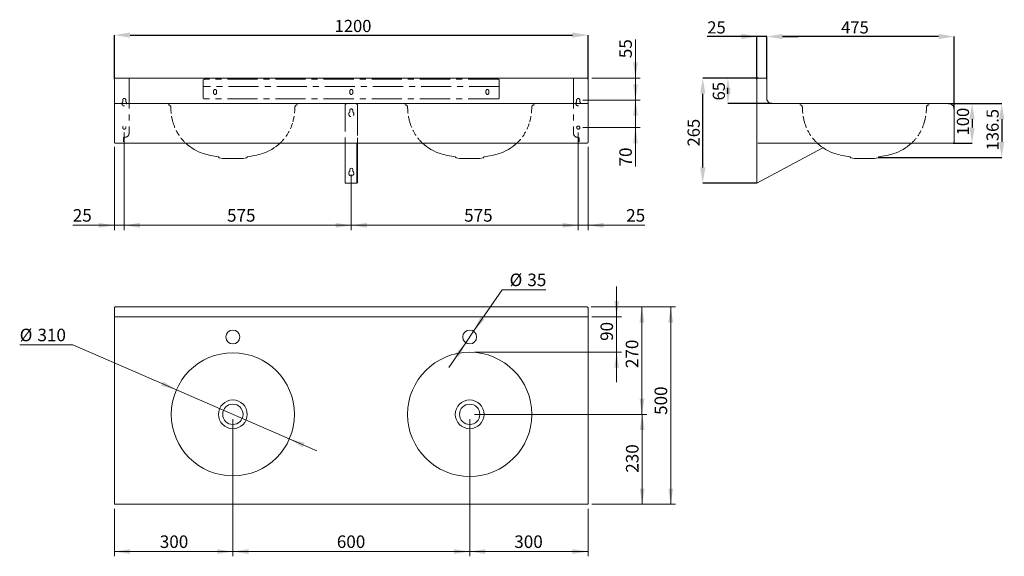
# Model space of a CAD drawing. Units: millimetres. Extents: x 790 to 3284, y 713 to 2072.
import ezdxf

# ---------------------------------------------------------------- set-up
doc = ezdxf.new("R2010")
doc.units = ezdxf.units.MM
doc.header["$LTSCALE"] = 12
doc.header["$PDSIZE"] = -1
doc.linetypes.add('CENTER', pattern=[10.16, 6.35, -1.27, 1.27, -1.27])
doc.linetypes.add('HIDDEN', pattern=[1.905, 1.27, -0.635])
doc.layers.add('_25', color=7, linetype='Continuous', lineweight=15)
doc.styles.add('SLDTEXTSTYLE10', font='TXT', dxfattribs={"width": 0.605})
doc.dimstyles.new('SLDDIMSTYLE0', dxfattribs={"dimtxt": 30.819824, "dimasz": 39.624, "dimexe": 0, "dimexo": 0.0625, "dimgap": 7.704956, "dimtad": 1, "dimdec": 0, "dimrnd": 1e-09, "dimzin": 12, "dimdsep": 46, "dimtxsty": 'SLDTEXTSTYLE10', "dimsah": 1, "dimcen": 0.09, "dimadec": 0, "dimazin": 3, "dimtfac": 1, "dimtdec": 0, "dimtofl": 0, "dimtmove": 0, "dimatfit": 3, "dimfxl": 0, "dimfrac": 2, "dimtolj": 1, "dimtzin": 12, "dimarcsym": 0})
doc.dimstyles.new('SLDDIMSTYLE1', dxfattribs={"dimtxt": 30.819824, "dimasz": 39.624, "dimexe": 0, "dimexo": 0.0625, "dimgap": 7.704956, "dimtad": 1, "dimdec": 1, "dimrnd": 1e-09, "dimzin": 12, "dimdsep": 46, "dimtxsty": 'SLDTEXTSTYLE10', "dimsah": 1, "dimcen": 0.09, "dimadec": 0, "dimazin": 3, "dimtfac": 1, "dimtdec": 1, "dimtofl": 0, "dimtmove": 0, "dimatfit": 3, "dimfxl": 0, "dimfrac": 2, "dimtolj": 1, "dimtzin": 12, "dimarcsym": 0})
doc.dimstyles.new('SLDDIMSTYLE2', dxfattribs={"dimtxt": 30.819824, "dimasz": 39.624, "dimexe": 0, "dimexo": 0.0625, "dimgap": 7.704956, "dimtad": 1, "dimdec": 1, "dimrnd": 1e-09, "dimzin": 12, "dimdsep": 46, "dimtxsty": 'SLDTEXTSTYLE10', "dimsah": 1, "dimcen": 0.09, "dimadec": 0, "dimazin": 3, "dimtfac": 1, "dimtdec": 1, "dimtmove": 0, "dimatfit": 0, "dimfxl": 0, "dimfrac": 2, "dimtolj": 1, "dimtzin": 12, "dimarcsym": 0})
doc.dimstyles.new('SLDDIMSTYLE3', dxfattribs={"dimtxt": 30.819824, "dimasz": 39.624, "dimexe": 0, "dimexo": 0.0625, "dimgap": 7.704956, "dimtad": 0, "dimtih": 1, "dimtoh": 1, "dimdec": 1, "dimrnd": 1e-09, "dimzin": 12, "dimdsep": 46, "dimtxsty": 'SLDTEXTSTYLE10', "dimsah": 1, "dimcen": 0, "dimadec": 0, "dimazin": 3, "dimtfac": 1, "dimtdec": 1, "dimtmove": 0, "dimatfit": 3, "dimfxl": 0, "dimfrac": 2, "dimtolj": 1, "dimtzin": 12, "dimarcsym": 0})
doc.dimstyles.new('SLDDIMSTYLE4', dxfattribs={"dimtxt": 30.819824, "dimasz": 39.624, "dimexe": 0, "dimexo": 0.0625, "dimgap": 7.704956, "dimtad": 0, "dimtih": 1, "dimtoh": 1, "dimdec": 1, "dimrnd": 1e-09, "dimzin": 12, "dimdsep": 46, "dimtxsty": 'SLDTEXTSTYLE10', "dimsah": 1, "dimcen": 0, "dimadec": 0, "dimazin": 3, "dimtfac": 1, "dimtdec": 1, "dimtmove": 0, "dimatfit": 3, "dimfxl": 0, "dimfrac": 2, "dimtolj": 1, "dimtzin": 12, "dimarcsym": 0})
doc.dimstyles.new('SLDDIMSTYLE5', dxfattribs={"dimtxt": 30.819824, "dimasz": 39.624, "dimexe": 0, "dimexo": 0.0625, "dimgap": 7.704956, "dimtad": 1, "dimdec": 0, "dimrnd": 1e-09, "dimzin": 12, "dimdsep": 46, "dimtxsty": 'SLDTEXTSTYLE10', "dimsah": 1, "dimcen": 0.09, "dimadec": 0, "dimazin": 3, "dimtfac": 1, "dimtdec": 0, "dimtmove": 0, "dimatfit": 0, "dimfxl": 0, "dimfrac": 2, "dimtolj": 1, "dimtzin": 12, "dimarcsym": 0})
doc.dimstyles.new('SLDDIMSTYLE6', dxfattribs={"dimtxt": 30.819824, "dimasz": 39.624, "dimexe": 0, "dimexo": 0.0625, "dimgap": 7.704956, "dimtad": 1, "dimdec": 0, "dimrnd": 1e-09, "dimzin": 12, "dimdsep": 46, "dimtxsty": 'SLDTEXTSTYLE10', "dimsah": 1, "dimcen": 0.09, "dimadec": 0, "dimazin": 3, "dimtfac": 1, "dimtmove": 0, "dimatfit": 0, "dimfxl": 0, "dimfrac": 2, "dimtolj": 1, "dimtzin": 12, "dimarcsym": 0})

# ---------------------------------------------------------------- blocks, each defined once
blk = doc.blocks.new('_D')
at = {"layer": '_25'}
for p, q in [((2238.2, 1344.6), (2378.4, 1344.6)), ((2366.4, 1072.4), (2366.4, 1344.6)), ((1942.2, 1072.4), (2378.4, 1072.4))]:
    blk.add_line(p, q, dxfattribs=at)
for points in [[(2366.4, 1344.6), (2360.3, 1305), (2372.5, 1305)], [(2366.4, 1072.4), (2372.5, 1112), (2360.3, 1112)]]:
    blk.add_solid(points, dxfattribs=at)
at = {"layer": '_25', "insert": (2325.4, 1189.6), "char_height": 31.75, "attachment_point": 1, "rotation": 90, "style": 'SLDTEXTSTYLE10'}
blk.add_mtext('270', dxfattribs=at)
blk = doc.blocks.new('_D_1')
at = {"layer": '_25'}
for p, q in [((1930.2, 1060.4), (1930.2, 712.7)), ((2230.1, 832.9), (2230.1, 712.7)), ((2230.1, 724.7), (1930.2, 724.7))]:
    blk.add_line(p, q, dxfattribs=at)
for points in [[(1930.2, 724.7), (1969.8, 718.6), (1969.8, 730.8)], [(2230.1, 724.7), (2190.5, 730.8), (2190.5, 718.6)]]:
    blk.add_solid(points, dxfattribs=at)
at = {"layer": '_25', "insert": (2043.1, 765.6), "char_height": 31.75, "attachment_point": 1, "style": 'SLDTEXTSTYLE10'}
blk.add_mtext('300', dxfattribs=at)
blk = doc.blocks.new('_D_2')
at = {"layer": '_25'}
for p, q in [((1330.3, 1060.4), (1330.3, 712.7)), ((1030.3, 832.9), (1030.3, 712.7)), ((1330.3, 724.7), (1030.3, 724.7))]:
    blk.add_line(p, q, dxfattribs=at)
for points in [[(1030.3, 724.7), (1069.9, 718.6), (1069.9, 730.8)], [(1330.3, 724.7), (1290.6, 730.8), (1290.6, 718.6)]]:
    blk.add_solid(points, dxfattribs=at)
at = {"layer": '_25', "insert": (1145.2, 765.6), "char_height": 31.75, "attachment_point": 1, "style": 'SLDTEXTSTYLE10'}
blk.add_mtext('300', dxfattribs=at)
blk = doc.blocks.new('_D_3')
at = {"layer": '_25', "color": 7}
for p, q in [((1330.3, 1060.4), (1330.3, 712.7)), ((1930.2, 1060.4), (1930.2, 712.7)), ((1330.3, 724.7), (1930.2, 724.7))]:
    blk.add_line(p, q, dxfattribs=at)
for points in [[(1330.3, 724.7), (1369.9, 718.6), (1369.9, 730.8)], [(1930.2, 724.7), (1890.5, 730.8), (1890.5, 718.6)]]:
    blk.add_solid(points, dxfattribs=at)
at = {"layer": '_25', "color": 7, "insert": (1593.6, 765.6), "char_height": 31.75, "attachment_point": 1, "style": 'SLDTEXTSTYLE10'}
blk.add_mtext('600', dxfattribs=at)
blk = doc.blocks.new('_D_4')
at = {"layer": '_25', "color": 7}
for p, q in [((1942.2, 1072.4), (2379, 1072.4)), ((2367, 844.9), (2367, 1072.4)), ((2239.4, 844.9), (2379, 844.9))]:
    blk.add_line(p, q, dxfattribs=at)
for points in [[(2367, 1072.4), (2360.9, 1032.8), (2373.1, 1032.8)], [(2367, 844.9), (2373.1, 884.5), (2360.9, 884.5)]]:
    blk.add_solid(points, dxfattribs=at)
at = {"layer": '_25', "color": 7, "insert": (2326, 924.5), "char_height": 31.75, "attachment_point": 1, "rotation": 90, "style": 'SLDTEXTSTYLE10'}
blk.add_mtext('230', dxfattribs=at)
blk = doc.blocks.new('_D_5')
at = {"layer": '_25', "color": 7}
for p, q in [((2302.4, 1319.9), (2302.4, 1396.1)), ((2239.4, 1319.9), (2314.4, 1319.9)), ((2302.4, 1319.9), (2302.4, 1229.9)), ((1942.2, 1229.9), (2314.4, 1229.9)), ((2302.4, 1229.9), (2302.4, 1153.7))]:
    blk.add_line(p, q, dxfattribs=at)
for points in [[(2302.4, 1319.9), (2308.4, 1359.5), (2296.3, 1359.5)], [(2302.4, 1229.9), (2296.3, 1190.3), (2308.4, 1190.3)]]:
    blk.add_solid(points, dxfattribs=at)
at = {"layer": '_25', "color": 7, "insert": (2261.4, 1258.5), "char_height": 31.75, "attachment_point": 1, "rotation": 90, "style": 'SLDTEXTSTYLE10'}
blk.add_mtext('90', dxfattribs=at)
blk = doc.blocks.new('_D_6')
at = {"layer": '_25', "color": 7}
for p, q in [((2238.2, 1344.6), (2451.4, 1344.6)), ((2439.4, 844.9), (2439.4, 1344.6)), ((2239.4, 844.9), (2451.4, 844.9))]:
    blk.add_line(p, q, dxfattribs=at)
for points in [[(2439.4, 1344.6), (2433.3, 1305), (2445.5, 1305)], [(2439.4, 844.9), (2445.5, 884.5), (2433.3, 884.5)]]:
    blk.add_solid(points, dxfattribs=at)
at = {"layer": '_25', "color": 7, "insert": (2398.5, 1071), "char_height": 31.75, "attachment_point": 1, "rotation": 90, "style": 'SLDTEXTSTYLE10'}
blk.add_mtext('500', dxfattribs=at)
blk = doc.blocks.new('_D_7')
at = {"layer": '_25', "color": 7}
for p, q in [((924.9, 1248.5), (790.3, 1248.5)), ((1187.2, 1134.6), (924.9, 1248.5)), ((1473.3, 1010.3), (1187.2, 1134.6)), ((1473.3, 1010.3), (1543.2, 979.9))]:
    blk.add_line(p, q, dxfattribs=at)
for points in [[(1187.2, 1134.6), (1153.3, 1155.9), (1148.4, 1144.8)], [(1473.3, 1010.3), (1507.2, 988.9), (1512.1, 1000.1)]]:
    blk.add_solid(points, dxfattribs=at)
at = {"layer": '_25', "color": 7, "char_height": 31.75, "attachment_point": 1, "style": 'SLDTEXTSTYLE10'}
for s, insert in [('%%c', (790.3, 1289.4)), ('310', (835.3, 1289.4))]:
    blk.add_mtext(s, dxfattribs=dict(at, insert=insert))
blk = doc.blocks.new('_D_8')
at = {"layer": '_25', "color": 7}
for p, q in [((1940, 1282.8), (2012.2, 1388.1)), ((2012.2, 1388.1), (2123.2, 1388.1)), ((1920.3, 1254), (1940, 1282.8)), ((1920.3, 1254), (1877.2, 1191.1))]:
    blk.add_line(p, q, dxfattribs=at)
for points in [[(1940, 1282.8), (1967.5, 1312.1), (1957.4, 1319)], [(1920.3, 1254), (1892.8, 1224.7), (1902.9, 1217.8)]]:
    blk.add_solid(points, dxfattribs=at)
at = {"layer": '_25', "color": 7, "char_height": 31.75, "attachment_point": 1, "style": 'SLDTEXTSTYLE10'}
for s, insert in [('%%c', (2031.2, 1429.1)), ('35', (2076.2, 1429.1))]:
    blk.add_mtext(s, dxfattribs=dict(at, insert=insert))
blk = doc.blocks.new('_D_9')
at = {"layer": '_25', "color": 7}
for p, q in [((2350.1, 1868.9), (2350.1, 1945.1)), ((2217.1, 1868.9), (2362.1, 1868.9)), ((2350.1, 1868.9), (2350.1, 1798.9)), ((2217.1, 1798.9), (2362.1, 1798.9)), ((2350.1, 1798.9), (2350.1, 1700.5))]:
    blk.add_line(p, q, dxfattribs=at)
for points in [[(2350.1, 1868.9), (2356.2, 1908.5), (2344, 1908.5)], [(2350.1, 1798.9), (2344, 1759.3), (2356.2, 1759.3)]]:
    blk.add_solid(points, dxfattribs=at)
at = {"layer": '_25', "color": 7, "insert": (2309.2, 1700.5), "char_height": 31.75, "attachment_point": 1, "rotation": 90, "style": 'SLDTEXTSTYLE10'}
blk.add_mtext('70', dxfattribs=at)
blk = doc.blocks.new('_D_10')
at = {"layer": '_25', "color": 7}
for p, q in [((2350.1, 1924.4), (2350.1, 2021.9)), ((2239.4, 1924.4), (2362.1, 1924.4)), ((2350.1, 1868.9), (2350.1, 1924.4)), ((2217.1, 1868.9), (2362.1, 1868.9)), ((2350.1, 1868.9), (2350.1, 1792.7))]:
    blk.add_line(p, q, dxfattribs=at)
for points in [[(2350.1, 1924.4), (2356.2, 1964.1), (2344, 1964.1)], [(2350.1, 1868.9), (2344, 1829.3), (2356.2, 1829.3)]]:
    blk.add_solid(points, dxfattribs=at)
at = {"layer": '_25', "color": 7, "insert": (2309.2, 1974.9), "char_height": 31.75, "attachment_point": 1, "rotation": 90, "style": 'SLDTEXTSTYLE10'}
blk.add_mtext('55', dxfattribs=at)
blk = doc.blocks.new('_D_11')
at = {"layer": '_25', "color": 7}
for p, q in [((1055.3, 1786.9), (1055.3, 1539.4)), ((1630.2, 1671.2), (1630.2, 1539.4)), ((1630.2, 1551.4), (1055.3, 1551.4))]:
    blk.add_line(p, q, dxfattribs=at)
for points in [[(1055.3, 1551.4), (1094.9, 1545.3), (1094.9, 1557.5)], [(1630.2, 1551.4), (1590.6, 1557.5), (1590.6, 1545.3)]]:
    blk.add_solid(points, dxfattribs=at)
at = {"layer": '_25', "color": 7, "insert": (1315.5, 1592.4), "char_height": 31.75, "attachment_point": 1, "style": 'SLDTEXTSTYLE10'}
blk.add_mtext('575', dxfattribs=at)
blk = doc.blocks.new('_D_12')
at = {"layer": '_25', "color": 7}
for p, q in [((1055.3, 1786.9), (1055.3, 1539.4)), ((1030.3, 1750.2), (1030.3, 1539.4)), ((1030.3, 1551.4), (924.8, 1551.4)), ((1055.3, 1551.4), (1030.3, 1551.4)), ((1055.3, 1551.4), (1131.5, 1551.4))]:
    blk.add_line(p, q, dxfattribs=at)
for points in [[(1030.3, 1551.4), (990.7, 1557.5), (990.7, 1545.3)], [(1055.3, 1551.4), (1094.9, 1545.3), (1094.9, 1557.5)]]:
    blk.add_solid(points, dxfattribs=at)
at = {"layer": '_25', "color": 7, "insert": (924.8, 1592.4), "char_height": 31.75, "attachment_point": 1, "style": 'SLDTEXTSTYLE10'}
blk.add_mtext('25', dxfattribs=at)
blk = doc.blocks.new('_D_13')
at = {"layer": '_25', "color": 7}
for p, q in [((2205.1, 1786.9), (2205.1, 1539.4)), ((1630.2, 1680.2), (1630.2, 1539.4)), ((1630.2, 1551.4), (2205.1, 1551.4))]:
    blk.add_line(p, q, dxfattribs=at)
for points in [[(1630.2, 1551.4), (1669.8, 1545.3), (1669.8, 1557.5)], [(2205.1, 1551.4), (2165.5, 1557.5), (2165.5, 1545.3)]]:
    blk.add_solid(points, dxfattribs=at)
at = {"layer": '_25', "color": 7, "insert": (1916.1, 1592.4), "char_height": 31.75, "attachment_point": 1, "style": 'SLDTEXTSTYLE10'}
blk.add_mtext('575', dxfattribs=at)
blk = doc.blocks.new('_D_14')
at = {"layer": '_25', "color": 7}
for p, q in [((2205.1, 1786.9), (2205.1, 1539.4)), ((2230.1, 1750.2), (2230.1, 1539.4)), ((2205.1, 1551.4), (2128.9, 1551.4)), ((2205.1, 1551.4), (2230.1, 1551.4)), ((2230.1, 1551.4), (2373.6, 1551.4))]:
    blk.add_line(p, q, dxfattribs=at)
for points in [[(2205.1, 1551.4), (2165.5, 1557.5), (2165.5, 1545.3)], [(2230.1, 1551.4), (2269.7, 1545.3), (2269.7, 1557.5)]]:
    blk.add_solid(points, dxfattribs=at)
at = {"layer": '_25', "color": 7, "insert": (2326.6, 1592.4), "char_height": 31.75, "attachment_point": 1, "style": 'SLDTEXTSTYLE10'}
blk.add_mtext('25', dxfattribs=at)
blk = doc.blocks.new('_D_18')
at = {"layer": '_25', "color": 0, "lineweight": -2}
for p, q in [((1030.3, 1921.9), (1030.3, 2033.4)), ((1069.9, 2033.4), (2190.5, 2033.4)), ((2230.1, 1921.9), (2230.1, 2033.4))]:
    blk.add_line(p, q, dxfattribs=at)
at = {"layer": '_25', "color": 0}
for points in [[(1069.9, 2040), (1069.9, 2026.8), (1030.3, 2033.4)], [(2190.5, 2026.8), (2190.5, 2040), (2230.1, 2033.4)]]:
    blk.add_solid(points, dxfattribs=at)
at = {"layer": 'Defpoints', "color": 0}
for p in [(2230.1, 2033.4), (1030.3, 1921.8), (2230.1, 1921.8)]:
    blk.add_point(p, dxfattribs=at)
at = {"layer": '_25', "color": 0, "insert": (1634.6, 2071.9), "char_height": 30.82, "attachment_point": 2, "style": 'SLDTEXTSTYLE10'}
blk.add_mtext('\\A1;1200', dxfattribs=at)
blk = doc.blocks.new('_D_19')
at = {"layer": '_25', "color": 0, "lineweight": -2}
for p, q in [((3143, 1859.7), (3202.6, 1859.7)), ((3202.6, 1820.1), (3202.6, 1799.2)), ((3154.5, 1759.5), (3202.6, 1759.5))]:
    blk.add_line(p, q, dxfattribs=at)
at = {"layer": '_25', "color": 0}
for points in [[(3209.2, 1820.1), (3196, 1820.1), (3202.6, 1859.7)], [(3196, 1799.2), (3209.2, 1799.2), (3202.6, 1759.5)]]:
    blk.add_solid(points, dxfattribs=at)
at = {"layer": 'Defpoints', "color": 0}
for p in [(3143, 1859.7), (3154.4, 1759.5), (3202.6, 1759.5)]:
    blk.add_point(p, dxfattribs=at)
at = {"layer": '_25', "color": 0, "insert": (3164.1, 1814.2), "char_height": 30.82, "attachment_point": 2, "rotation": 90, "style": 'SLDTEXTSTYLE10'}
blk.add_mtext('\\A1;100', dxfattribs=at)
blk = doc.blocks.new('_D_20')
at = {"layer": '_25', "color": 0, "lineweight": -2}
for p, q in [((2657.8, 2029.8), (2532, 2029.8)), ((2618.1, 2029.8), (2578.5, 2029.8)), ((2657.8, 1921.9), (2657.8, 2029.8)), ((2682.8, 2029.8), (2657.8, 2029.8)), ((2682.8, 1921.9), (2682.8, 2029.8)), ((2722.4, 2029.8), (2762, 2029.8))]:
    blk.add_line(p, q, dxfattribs=at)
at = {"layer": '_25', "color": 0}
for points in [[(2618.1, 2023.2), (2618.1, 2036.4), (2657.8, 2029.8)], [(2722.4, 2036.4), (2722.4, 2023.2), (2682.8, 2029.8)]]:
    blk.add_solid(points, dxfattribs=at)
at = {"layer": 'Defpoints', "color": 0}
for p in [(2657.8, 2029.8), (2657.8, 1921.8), (2682.8, 1921.8)]:
    blk.add_point(p, dxfattribs=at)
at = {"layer": '_25', "color": 0, "insert": (2555.3, 2068.3), "char_height": 30.82, "attachment_point": 2, "style": 'SLDTEXTSTYLE10'}
blk.add_mtext('\\A1;25', dxfattribs=at)
blk = doc.blocks.new('_D_21')
at = {"layer": '_25', "color": 0, "lineweight": -2}
for p, q in [((2660.9, 1924.5), (2584.3, 1924.5)), ((2584.3, 1884.9), (2584.3, 1899.4)), ((2695.4, 1859.7), (2584.3, 1859.7))]:
    blk.add_line(p, q, dxfattribs=at)
at = {"layer": '_25', "color": 0}
for points in [[(2590.9, 1884.9), (2577.7, 1884.9), (2584.3, 1924.5)], [(2577.7, 1899.4), (2590.9, 1899.4), (2584.3, 1859.7)]]:
    blk.add_solid(points, dxfattribs=at)
at = {"layer": 'Defpoints', "color": 0}
for p in [(2661, 1924.5), (2584.3, 1859.7), (2695.5, 1859.7)]:
    blk.add_point(p, dxfattribs=at)
at = {"layer": '_25', "color": 0, "insert": (2545.8, 1891.2), "char_height": 30.82, "attachment_point": 2, "rotation": 90, "style": 'SLDTEXTSTYLE10'}
blk.add_mtext('\\A1;65', dxfattribs=at)
blk = doc.blocks.new('_D_22')
at = {"layer": '_25', "color": 0, "lineweight": -2}
for p, q in [((2660.9, 1924.5), (2520.5, 1924.5)), ((2520.5, 1697.9), (2520.5, 1884.9)), ((2657.7, 1658.2), (2520.5, 1658.2))]:
    blk.add_line(p, q, dxfattribs=at)
at = {"layer": '_25', "color": 0}
for points in [[(2527.1, 1884.9), (2513.9, 1884.9), (2520.5, 1924.5)], [(2513.9, 1697.9), (2527.1, 1697.9), (2520.5, 1658.2)]]:
    blk.add_solid(points, dxfattribs=at)
at = {"layer": 'Defpoints', "color": 0}
for p in [(2520.5, 1924.5), (2661, 1924.5), (2657.8, 1658.2)]:
    blk.add_point(p, dxfattribs=at)
at = {"layer": '_25', "color": 0, "insert": (2482, 1786.2), "char_height": 30.82, "attachment_point": 2, "rotation": 90, "style": 'SLDTEXTSTYLE10'}
blk.add_mtext('\\A1;265', dxfattribs=at)
blk = doc.blocks.new('_D_23')
at = {"layer": '_25', "color": 0, "lineweight": -2}
for p, q in [((2682.8, 1921.9), (2682.8, 2029.8)), ((3117.8, 2029.8), (2722.4, 2029.8)), ((3157.5, 1845.3), (3157.5, 2029.8))]:
    blk.add_line(p, q, dxfattribs=at)
at = {"layer": '_25', "color": 0}
for points in [[(2722.4, 2036.4), (2722.4, 2023.2), (2682.8, 2029.8)], [(3117.8, 2023.2), (3117.8, 2036.4), (3157.5, 2029.8)]]:
    blk.add_solid(points, dxfattribs=at)
at = {"layer": 'Defpoints', "color": 0}
for p in [(2682.8, 2029.8), (2682.8, 1921.8), (3157.5, 1845.2)]:
    blk.add_point(p, dxfattribs=at)
at = {"layer": '_25', "color": 0, "insert": (2906, 2068.3), "char_height": 30.82, "attachment_point": 2, "style": 'SLDTEXTSTYLE10'}
blk.add_mtext('\\A1;475', dxfattribs=at)
blk = doc.blocks.new('_D_24')
at = {"layer": '_25', "color": 0, "lineweight": -2}
for p, q in [((3143, 1859.7), (3277.7, 1859.7)), ((3277.7, 1820.1), (3277.7, 1762.9)), ((2965.4, 1723.3), (3277.7, 1723.3))]:
    blk.add_line(p, q, dxfattribs=at)
at = {"layer": '_25', "color": 0}
for points in [[(3284.3, 1820.1), (3271.1, 1820.1), (3277.7, 1859.7)], [(3271.1, 1762.9), (3284.3, 1762.9), (3277.7, 1723.3)]]:
    blk.add_solid(points, dxfattribs=at)
at = {"layer": 'Defpoints', "color": 0}
for p in [(3143, 1859.7), (2965.3, 1723.3), (3277.7, 1723.3)]:
    blk.add_point(p, dxfattribs=at)
at = {"layer": '_25', "color": 0, "insert": (3239.2, 1793.7), "char_height": 30.82, "attachment_point": 2, "rotation": 90, "style": 'SLDTEXTSTYLE10'}
blk.add_mtext('\\A1;136.5', dxfattribs=at)

msp = doc.modelspace()

# ---------------------------------------------------------------- linework, layer by layer
at = {"color": 7, "linetype": 'Continuous', "lineweight": 15}
for p, q in [((1032.3, 1924.55), (1030.3, 1924.55)), ((1030.3, 1921.85), (1030.3, 1924.55)), ((1030.3, 1872.55), (1030.3, 1921.85)), ((2227.4, 1924.45), (1033, 1924.45)), ((2228.1, 1924.55), (2230.1, 1924.55)), ((2230.1, 1921.85), (2230.1, 1924.55)), ((2230.1, 1872.55), (2230.1, 1921.85)), ((2657.77, 1921.84), (2657.77, 1761.9)), ((2680.07, 1924.55), (2660.97, 1924.55)), ((2682.77, 1872.55), (2682.77, 1921.85)), ((1030.3, 1859.55), (1030.3, 1872.55)), ((2230.1, 1859.55), (2230.1, 1872.55)), ((1030.3, 1859.75), (2230.1, 1859.75)), ((1030.3, 1857.05), (1030.3, 1859.55)), ((1030.3, 1845.25), (1030.3, 1857.05)), ((2230.1, 1857.05), (2230.1, 1859.55)), ((2230.1, 1845.25), (2230.1, 1857.05)), ((3142.97, 1859.75), (2695.47, 1859.75)), ((1030.3, 1762.25), (1030.3, 1845.25)), ((2230.1, 1762.25), (2230.1, 1845.25)), ((3157.47, 1762.25), (3157.47, 1845.25)), ((1033, 1759.55), (1036.06, 1759.55)), ((1036.06, 1759.55), (2227.05, 1759.55)), ((1614.35, 1667.25), (1614.35, 1759.55)), ((1644.05, 1759.55), (1644.05, 1659.72)), ((1646.05, 1759.55), (1646.05, 1659.72)), ((2227.05, 1759.55), (2227.4, 1759.55)), ((2657.77, 1658.25), (2657.77, 1761.9)), ((2825.01, 1747.99), (2657.77, 1658.25)), ((2660.12, 1759.55), (2695.47, 1759.55)), ((3154.41, 1759.55), (2695.47, 1759.55)), ((3154.77, 1759.55), (3154.41, 1759.55)), ((1294.33, 1724.24), (1294.88, 1723.3)), ((1296.54, 1722.13), (1304.3, 1720.77)), ((1356.21, 1720.77), (1363.96, 1722.13)), ((1365.63, 1723.3), (1366.17, 1724.24)), ((1894.23, 1724.24), (1894.78, 1723.3)), ((1896.44, 1722.13), (1904.2, 1720.77)), ((1956.11, 1720.77), (1963.86, 1722.13)), ((1965.53, 1723.3), (1966.07, 1724.24)), ((2894.59, 1723.3), (2894.05, 1724.24)), ((2904.01, 1720.77), (2896.25, 1722.13)), ((2963.68, 1722.13), (2955.92, 1720.77)), ((2965.89, 1724.24), (2965.34, 1723.3)), ((1304.3, 1720.77), (1356.21, 1720.77)), ((1904.2, 1720.77), (1956.11, 1720.77)), ((2955.92, 1720.77), (2904.01, 1720.77)), ((1626.2, 1688.37), (1626.2, 1692.25)), ((1634.2, 1692.25), (1634.2, 1688.37)), ((1614.35, 1658.25), (1614.35, 1667.25)), ((1614.38, 1658.25), (1614.35, 1658.25)), ((1616.44, 1658.25), (1614.38, 1658.25)), ((1616.44, 1658.25), (1617.09, 1658.25)), ((1643.32, 1658.25), (1617.09, 1658.25)), ((1644.05, 1659.72), (1646.05, 1659.72)), ((1030.3, 1322.31), (1030.3, 1341.41)), ((1030.3, 1319.61), (1030.3, 1322.31)), ((1033.5, 1344.61), (1034.2, 1344.61)), ((1034.2, 1344.61), (2226.2, 1344.61)), ((2226.9, 1344.61), (2226.2, 1344.61)), ((2230.1, 1322.31), (2230.1, 1341.41)), ((2230.1, 1319.61), (2230.1, 1322.31)), ((2230.1, 1319.91), (1030.3, 1319.91)), ((1030.3, 1306.61), (1030.3, 1319.61)), ((1030.3, 1306.61), (1030.3, 859.41)), ((2230.1, 1306.61), (2230.1, 1319.61)), ((2230.1, 844.82), (2230.1, 1306.61)), ((1030.3, 844.91), (1030.3, 859.41)), ((2230.1, 844.82), (1030.3, 844.91))]:
    msp.add_line(p, q, dxfattribs=at)
for centre, radius in [((1330.25, 1268.41), 17.5), ((1930.15, 1268.41), 17.5), ((1330.25, 1072.41), 155.99), ((1930.15, 1072.41), 157.5), ((1330.25, 1072.41), 36.46), ((1330.25, 1072.41), 25.75), ((1930.15, 1072.41), 36.46), ((1930.15, 1072.41), 25.75)]:
    msp.add_circle(centre, radius, dxfattribs=at)
for centre, radius, start, end in [((2680.07, 1921.85), 2.7, 0, 90), ((2695.77, 1872.55), 13, 180, 235.51536), ((2695.47, 1872.75), 13, 237.10451, 270), ((3142.97, 1845.25), 14.5, 54.4682, 90), ((3142.97, 1845.25), 14.5, 0, 54.4682), ((1033.5, 1762.75), 3.2, 195.89112, 270), ((1290.33, 1844.29), 116.2, 226.82336, 252.79835), ((1370.18, 1844.29), 116.2, 287.20165, 313.17664), ((1890.23, 1844.29), 116.2, 226.82336, 252.79835), ((1970.08, 1844.29), 116.2, 287.20165, 313.17664), ((2226.9, 1762.75), 3.2, 284.98064, 0), ((2890.04, 1844.29), 116.2, 226.82336, 252.79835), ((2969.89, 1844.29), 116.2, 287.20165, 313.17664), ((1330.25, 1973.25), 251.2, 252.79835, 261.61294), ((1293.47, 1723.74), 1, 30, 81.61294), ((1296.96, 1724.5), 2.4, 210, 260), ((1363.55, 1724.5), 2.4, 280, 330), ((1367.04, 1723.74), 1, 98.38706, 150), ((1330.25, 1973.25), 251.2, 278.38706, 287.20165), ((1930.15, 1973.25), 251.2, 252.79835, 261.61294), ((1893.37, 1723.74), 1, 30, 81.61294), ((1896.86, 1724.5), 2.4, 210, 260), ((1963.45, 1724.5), 2.4, 280, 330), ((1966.94, 1723.74), 1, 98.38706, 150), ((1930.15, 1973.25), 251.2, 278.38706, 287.20165), ((2929.97, 1973.25), 251.2, 252.79835, 261.61294), ((2893.18, 1723.74), 1, 30, 81.61294), ((2896.67, 1724.5), 2.4, 210, 260), ((2963.26, 1724.5), 2.4, 280, 330), ((2966.75, 1723.74), 1, 98.38706, 150), ((2929.97, 1973.25), 251.2, 278.38706, 287.20165), ((1630.2, 1692.25), 4, 0, 180), ((1630.2, 1683.25), 6.5, 127.97987, 52.02013)]:
    msp.add_arc(centre, radius, start, end, dxfattribs=at)
for points, knots in [([(2657.77, 1921.75), (2657.77, 1921.93), (2657.78, 1922.1), (2657.85, 1922.45), (2657.9, 1922.62), (2658.04, 1922.94), (2658.12, 1923.1), (2658.32, 1923.39), (2658.43, 1923.53), (2658.68, 1923.78), (2658.82, 1923.89), (2659.11, 1924.09), (2659.27, 1924.17), (2659.76, 1924.38), (2660.12, 1924.54), (2660.97, 1924.55)], [0, 0, 0, 0, 0.125, 0.125, 0.25, 0.25, 0.375, 0.375, 0.5, 0.5, 0.625, 0.625, 0.75, 0.75, 1, 1, 1, 1]), ([(1030.3, 1762.25), (1030.3, 1761.89), (1030.37, 1761.54), (1030.58, 1761.05), (1030.66, 1760.89), (1030.86, 1760.6), (1030.97, 1760.47), (1031.22, 1760.21), (1031.36, 1760.1), (1031.65, 1759.9), (1031.8, 1759.82), (1032.13, 1759.69), (1032.3, 1759.63), (1032.65, 1759.56), (1032.83, 1759.55), (1033, 1759.55)], [0, 0, 0, 0, 0.25, 0.25, 0.375, 0.375, 0.5, 0.5, 0.625, 0.625, 0.75, 0.75, 0.875, 0.875, 1, 1, 1, 1]), ([(2227.4, 1759.55), (2227.76, 1759.55), (2228.11, 1759.62), (2228.6, 1759.82), (2228.76, 1759.9), (2229.05, 1760.1), (2229.19, 1760.21), (2229.44, 1760.46), (2229.55, 1760.6), (2229.75, 1760.89), (2229.83, 1761.05), (2229.97, 1761.37), (2230.02, 1761.55), (2230.09, 1761.89), (2230.1, 1762.07), (2230.1, 1762.25)], [0, 0, 0, 0, 0.25, 0.25, 0.375, 0.375, 0.5, 0.5, 0.625, 0.625, 0.75, 0.75, 0.875, 0.875, 1, 1, 1, 1]), ([(3154.41, 1759.55), (3154.67, 1759.55), (3154.92, 1759.62), (3155.3, 1759.82), (3155.43, 1759.9), (3155.68, 1760.1), (3155.81, 1760.21), (3156.06, 1760.46), (3156.19, 1760.6), (3156.45, 1760.89), (3156.57, 1761.05), (3156.83, 1761.37), (3156.96, 1761.55), (3157.21, 1761.89), (3157.34, 1762.07), (3157.47, 1762.25)], [0, 0, 0, 0, 0.25, 0.25, 0.375, 0.375, 0.5, 0.5, 0.625, 0.625, 0.75, 0.75, 0.875, 0.875, 1, 1, 1, 1]), ([(3157.47, 1762.25), (3157.47, 1761.89), (3157.4, 1761.54), (3157.12, 1760.89), (3156.92, 1760.59), (3156.42, 1760.09), (3156.13, 1759.89), (3155.47, 1759.62), (3155.12, 1759.55), (3154.77, 1759.55)], [0, 0, 0, 0, 0.25, 0.25, 0.5, 0.5, 0.75, 0.75, 1, 1, 1, 1]), ([(1616.35, 1658.25), (1616.36, 1658.25), (1616.36, 1658.25), (1616.39, 1658.25), (1616.42, 1658.25), (1616.44, 1658.25)], [0, 0, 0, 0, 0.34931425, 0.70875992, 1, 1, 1, 1]), ([(1643.32, 1658.25), (1643.64, 1658.36), (1644.29, 1658.58), (1645.14, 1658.91), (1645.77, 1659.25), (1646.03, 1659.51), (1646.05, 1659.67), (1646.05, 1659.72)], [0, 0, 0, 0, 0.2261814, 0.4531419, 0.6801033, 0.9070644, 1, 1, 1, 1]), ([(1643.32, 1658.25), (1643.45, 1658.42), (1643.72, 1658.76), (1644, 1659.25), (1644.04, 1659.57), (1644.05, 1659.72)], [0, 0, 0, 0, 0.3474488, 0.6961359, 1, 1, 1, 1]), ([(1033.5, 1344.61), (1033.09, 1344.56), (1032.28, 1344.47), (1031.23, 1343.77), (1030.46, 1342.72), (1030.36, 1341.86), (1030.3, 1341.41)], [0, 0, 0, 0, 0.244122, 0.4883527, 0.7325842, 1, 1, 1, 1]), ([(2226.9, 1344.61), (2227.31, 1344.56), (2228.13, 1344.47), (2229.17, 1343.77), (2229.94, 1342.72), (2230.05, 1341.86), (2230.1, 1341.41)], [0, 0, 0, 0, 0.244122, 0.4883527, 0.7325842, 1, 1, 1, 1])]:
    msp.add_open_spline(points, degree=3, knots=knots, dxfattribs=at)
at = {"layer": '_25', "color": 7, "linetype": 'CENTER', "lineweight": 0}
for p, q in [((1067.3, 1923.72), (1067.3, 1784.55)), ((2002.2, 1921.45), (1258.2, 1921.45)), ((2193.1, 1923.72), (2193.1, 1784.55)), ((1255.2, 1917.38), (1255.2, 1902.29)), ((2005.2, 1903.29), (1255.2, 1903.29)), ((1255.2, 1902.29), (1255.2, 1900.5)), ((1255.2, 1900.5), (1255.2, 1874.86)), ((2005.2, 1918.85), (2005.2, 1917.85)), ((2005.2, 1917.85), (2005.2, 1917.38)), ((2005.2, 1917.38), (2005.2, 1902.29)), ((2005.2, 1902.29), (2005.2, 1900.5)), ((2005.2, 1900.5), (2005.2, 1874.86)), ((2002.2, 1871.86), (1258.2, 1871.86)), ((1281.45, 1891.86), (1281.45, 1886.86)), ((1288.95, 1886.86), (1288.95, 1891.86)), ((1626.45, 1891.86), (1626.45, 1886.86)), ((1633.95, 1886.86), (1633.95, 1891.86)), ((1971.45, 1891.86), (1971.45, 1886.86)), ((1978.95, 1886.86), (1978.95, 1891.86)), ((1614.35, 1667.25), (1614.35, 1855.51)), ((1646.05, 1855.51), (1646.05, 1773.25)), ((1053.3, 1773.05), (1053.3, 1762.75)), ((1057.3, 1774.55), (1055.3, 1774.55)), ((1646.05, 1773.25), (1646.05, 1659.72)), ((2203.1, 1774.55), (2205.1, 1774.55)), ((2207.1, 1773.05), (2207.1, 1762.75))]:
    msp.add_line(p, q, dxfattribs=at)
at = {"layer": '_25', "color": 7}
msp.add_line((1255.2, 1917.85), (1255.2, 1918.85), dxfattribs=at)
at = {"layer": '_25', "color": 7, "linetype": 'HIDDEN', "lineweight": 0}
for p, q in [((1051.3, 1864.37), (1051.3, 1868.9)), ((1059.3, 1868.9), (1059.3, 1864.37)), ((2201.1, 1868.9), (2201.1, 1864.37)), ((2209.1, 1864.37), (2209.1, 1868.9)), ((1626.2, 1838.37), (1626.2, 1842.25)), ((1634.2, 1842.25), (1634.2, 1838.37))]:
    msp.add_line(p, q, dxfattribs=at)
for centre in [(1055.3, 1798.9), (2205.1, 1798.9)]:
    msp.add_circle(centre, 4, dxfattribs=at)
at = {"layer": '_25', "color": 7, "linetype": 'CENTER', "lineweight": 0}
for centre, radius, start, end in [((1285.2, 1891.86), 3.75, 0, 180), ((1630.2, 1891.86), 3.75, 0, 180), ((1975.2, 1891.86), 3.75, 0, 180), ((1258.2, 1874.86), 3, 180, 270), ((1285.2, 1886.86), 3.75, 180, 0), ((1630.2, 1886.86), 3.75, 180, 0), ((1975.2, 1886.86), 3.75, 180, 0), ((2002.2, 1874.86), 3, 270, 0), ((1617.09, 1855.51), 2.74, 90, 172.93477), ((1643.32, 1855.51), 2.74, 0, 90), ((1055.3, 1772.55), 2, 90, 180), ((1057.3, 1784.55), 10, 270, 0), ((2203.1, 1784.55), 10, 180, 270), ((2205.1, 1772.55), 2, 0, 90)]:
    msp.add_arc(centre, radius, start, end, dxfattribs=at)
at = {"layer": '_25', "color": 7, "linetype": 'HIDDEN', "lineweight": 0}
for centre, radius, start, end in [((1055.3, 1868.9), 4, 0, 180), ((2205.1, 1868.9), 4, 0, 180), ((1055.3, 1859.9), 6, 131.81031, 48.18969), ((1166.27, 1850.25), 6.8, 0.74899, 90), ((1319.25, 1852.25), 146.2, 180.74899, 195.38959), ((1341.25, 1852.25), 146.2, 344.61041, 359.25101), ((1494.24, 1850.25), 6.8, 90, 179.25101), ((1630.2, 1842.25), 4, 360, 180), ((1766.17, 1850.25), 6.8, 0.74899, 90), ((1919.15, 1852.25), 146.2, 180.74899, 195.38959), ((1941.15, 1852.25), 146.2, 344.61041, 359.25101), ((2094.14, 1850.25), 6.8, 90, 179.25101), ((2205.1, 1859.9), 6, 131.81031, 48.18969), ((2765.98, 1850.25), 6.8, 0.74899, 90), ((2918.97, 1852.25), 146.2, 180.74899, 195.38959), ((2940.97, 1852.25), 146.2, 344.61041, 359.25101), ((3093.95, 1850.25), 6.8, 90, 179.25101), ((1630.2, 1833.25), 6.5, 127.97987, 52.02013), ((1290.33, 1844.29), 116.2, 195.38959, 226.5816), ((1370.18, 1844.29), 116.2, 312.93296, 344.61041), ((1890.23, 1844.29), 116.2, 195.38959, 226.10383), ((1970.08, 1844.29), 116.2, 312.43975, 344.61041), ((2205.1, 1798.9), 4, 360, 180), ((2890.04, 1844.29), 116.2, 195.38959, 227.73565), ((2969.89, 1844.29), 116.2, 314.06247, 344.61041)]:
    msp.add_arc(centre, radius, start, end, dxfattribs=at)
at = {"layer": '_25', "color": 7, "linetype": 'CENTER', "lineweight": 0}
for centre, start_param, end_param in [((1258.2, 1918.85), 1.5707963, 3.1415927), ((2002.2, 1918.85), 0, 1.5707963)]:
    msp.add_ellipse(centre, major_axis=(3, 0), ratio=0.8660254, start_param=start_param, end_param=end_param, dxfattribs=at)

# ---------------------------------------------------------------- dimensions: what is measured, and where the dimension line sits
at = {"layer": '_25', "color": 7}
for base, p1, p2, dimstyle, picture, middle in [((2230.1, 2033.37), (1030.3, 1921.85), (2230.1, 1921.85), 'SLDDIMSTYLE0', '_D_18', (1634.65, 2033.37)), ((1030.3, 1551.44), (1055.3, 1798.9), (1030.3, 1762.25), 'SLDDIMSTYLE2', '_D_12', (948.33, 1551.44)), ((1055.3, 1551.44), (1630.2, 1683.25), (1055.3, 1798.9), 'SLDDIMSTYLE0', '_D_11', (1350.79, 1551.44)), ((2205.1, 1551.44), (1630.2, 1692.25), (2205.1, 1798.9), 'SLDDIMSTYLE0', '_D_13', (1951.36, 1551.44)), ((2230.1, 1551.44), (2205.1, 1798.9), (2230.1, 1762.25), 'SLDDIMSTYLE2', '_D_14', (2350.1, 1551.44)), ((1930.15, 724.68), (1330.25, 1072.41), (1930.15, 1072.41), 'SLDDIMSTYLE0', '_D_3', (1628.85, 724.68))]:
    dim = msp.add_linear_dim(base=base, p1=p1, p2=p2, dimstyle=dimstyle, dxfattribs=at)
    dim.commit()
    dim.dimension.update_dxf_attribs({"geometry": picture, "text_midpoint": middle, "dimtype": 160})
for base, p1, p2, angle, dimstyle, picture, middle in [((2657.77, 2029.77), (2682.77, 1921.85), (2657.77, 1921.84), 180, 'SLDDIMSTYLE2', '_D_20', (2555.27, 2029.77)), ((2682.77, 2029.77), (3157.47, 1845.25), (2682.77, 1921.85), 180, 'SLDDIMSTYLE0', '_D_23', (2906.01, 2029.77)), ((2350.1, 1924.45), (2205.1, 1868.9), (2227.4, 1924.45), 90, 'SLDDIMSTYLE5', '_D_10', (2350.1, 1998.38)), ((2350.1, 1798.9), (2205.1, 1868.9), (2205.1, 1798.9), 90, 'SLDDIMSTYLE2', '_D_9', (2350.1, 1724.05)), ((2584.33, 1859.75), (2660.97, 1924.55), (2695.47, 1859.75), 90, 'SLDDIMSTYLE6', '_D_21', (2584.33, 1891.18)), ((3277.6969, 1723.2957), (3142.9654, 1859.747), (2965.3375, 1723.2957), 90, 'SLDDIMSTYLE2', '_D_24', (3277.6969, 1793.6545)), ((3202.64, 1759.55), (3142.97, 1859.75), (3154.41, 1759.55), 90, 'SLDDIMSTYLE5', '_D_19', (3202.64, 1814.16)), ((2302.35, 1229.91), (2227.4, 1319.91), (1930.15, 1229.91), 90, 'SLDDIMSTYLE2', '_D_5', (2302.35, 1282.02)), ((2439.4, 1344.61), (2227.4, 844.91), (2226.2, 1344.61), 90, 'SLDDIMSTYLE0', '_D_6', (2439.4, 1106.26)), ((2366.95751948, 1072.4095272), (2227.40429374, 844.9095272), (1930.15429374, 1072.4095272), 90, 'SLDDIMSTYLE0', '_D_4', (2366.95751948, 959.74008217))]:
    dim = msp.add_linear_dim(base=base, p1=p1, p2=p2, angle=angle, dimstyle=dimstyle, dxfattribs=at)
    dim.commit()
    dim.dimension.update_dxf_attribs({"geometry": picture, "text_midpoint": middle, "dimtype": 160})
dim = msp.add_linear_dim(base=(2520.5, 1924.55), p1=(2657.77, 1658.25), p2=(2660.97, 1924.55), angle=90, text='265', dimstyle='SLDDIMSTYLE0', dxfattribs=at)
dim.commit()
dim.dimension.update_dxf_attribs({"geometry": '_D_22', "text_midpoint": (2520.5, 1786.24), "dimtype": 160})
for p1, p2, dimstyle, picture, middle in [((1940.05, 1282.85), (1920.26, 1253.97), 'SLDDIMSTYLE4', '_D_8', (2077.24, 1413.79)), ((1187.19, 1134.57), (1473.32, 1010.25), 'SLDDIMSTYLE3', '_D_7', (848.09, 1274.18))]:
    dim = msp.add_diameter_dim_2p(p1=p1, p2=p2, dimstyle=dimstyle, dxfattribs=at)
    dim.commit()
    dim.dimension.update_dxf_attribs({"geometry": picture, "text_midpoint": middle, "dimtype": 163})
at = {"layer": '_25'}
dim = msp.add_linear_dim(base=(2366.38, 1344.61), p1=(1930.15, 1072.41), p2=(2226.2, 1344.61), angle=90, dimstyle='SLDDIMSTYLE0', dxfattribs=at)
dim.commit()
dim.dimension.update_dxf_attribs({"geometry": '_D', "text_midpoint": (2366.38, 1224.92), "dimtype": 160})
for base, p1, p2, picture, middle in [((1030.30429374, 724.67804366), (1330.25429374, 1072.4095272), (1030.30429374, 844.9095272), '_D_2', (1180.44246505, 724.67804366)), ((1930.15429374, 724.67804366), (2230.10429374, 844.9095272), (1930.15429374, 1072.4095272), '_D_1', (2078.38898781, 724.67804366))]:
    dim = msp.add_linear_dim(base=base, p1=p1, p2=p2, dimstyle='SLDDIMSTYLE1', dxfattribs=at)
    dim.commit()
    dim.dimension.update_dxf_attribs({"geometry": picture, "text_midpoint": middle, "dimtype": 160})

doc.saveas('drawing.dxf')
